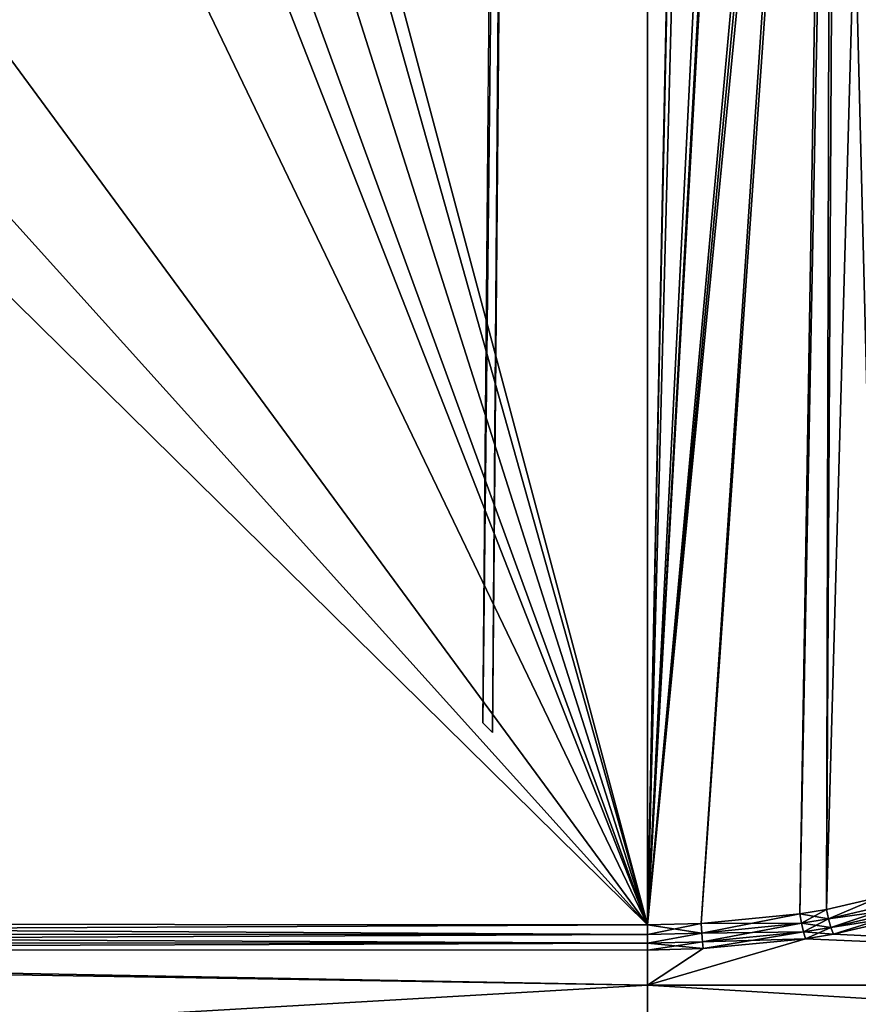
# Model space of a CAD drawing. Units: metres. Extents: x -0.11 to 0.14, y -0.41 to 0.
# Drawn here: x 0.022 to 0.036, y -0.08 to -0.064 of the extents above; entities that cross this region are included whole.
import ezdxf

# ---------------------------------------------------------------- set-up
doc = ezdxf.new("R2010")
doc.units = ezdxf.units.M
doc.layers.add('Object_11', color=8, linetype='CONTINUOUS')
doc.layers.add('Object_13', color=8, linetype='CONTINUOUS')

msp = doc.modelspace()

# ---------------------------------------------------------------- linework, layer by layer
at = {"layer": 'Object_11'}
for points in [[(0.030409, -0.02592, -0.146875), (0.030026, -0.075355, -0.141229), (0.029875, -0.075202, -0.158781)], [(0.030409, -0.02592, -0.146875), (0.029875, -0.075202, -0.158781), (0.0303, -0.025968, -0.15921)], [(0.030462, -0.025896, -0.140798), (0.030026, -0.075355, -0.141229), (0.030409, -0.02592, -0.146875)]]:
    msp.add_3dface(points, dxfattribs=at)
at = {"layer": 'Object_13'}
for points in [[(0.0325, -0.078423, -0.16175), (0.024548, -0.050142, -0.16175), (0.0325, -0.043601, -0.16175)], [(0.0325, -0.043601, -0.13825), (0.024784, -0.049495, -0.13825), (0.0325, -0.078423, -0.13825)], [(0.0325, -0.043601, -0.16175), (0.033202, -0.044929, -0.161769), (0.0325, -0.078423, -0.16175)], [(0.0325, -0.078423, -0.13825), (0.033187, -0.044906, -0.138232), (0.0325, -0.043601, -0.13825)], [(0.0325, -0.078423, -0.13825), (0.033369, -0.04518, -0.138221), (0.033187, -0.044906, -0.138232)], [(0.0325, -0.078423, -0.16175), (0.033202, -0.044929, -0.161769), (0.034113, -0.046115, -0.161849)], [(0.034276, -0.046291, -0.13813), (0.033369, -0.04518, -0.138221), (0.0325, -0.078423, -0.13825)], [(0.034113, -0.046115, -0.161849), (0.034309, -0.046326, -0.161875), (0.0325, -0.078423, -0.16175)], [(0.0325, -0.078423, -0.13825), (0.03534, -0.047256, -0.13794), (0.034276, -0.046291, -0.13813)], [(0.0325, -0.078423, -0.16175), (0.034309, -0.046326, -0.161875), (0.035439, -0.047332, -0.162082)], [(0.0325, -0.078423, -0.13825), (0.035528, -0.047401, -0.137897), (0.03534, -0.047256, -0.13794)], [(0.0325, -0.078423, -0.16175), (0.035439, -0.047332, -0.162082), (0.03336, -0.078402, -0.161778)], [(0.03336, -0.078402, -0.138222), (0.035528, -0.047401, -0.137897), (0.0325, -0.078423, -0.13825)], [(0.03336, -0.078402, -0.161778), (0.035439, -0.047332, -0.162082), (0.034933, -0.078248, -0.161977)], [(0.03336, -0.078402, -0.138222), (0.034933, -0.078248, -0.138023), (0.035528, -0.047401, -0.137897)], [(0.035361, -0.078178, -0.162065), (0.034933, -0.078248, -0.161977), (0.035439, -0.047332, -0.162082)], [(0.035528, -0.047401, -0.137897), (0.034933, -0.078248, -0.138023), (0.035361, -0.078178, -0.137935)], [(0.035361, -0.078178, -0.162065), (0.035439, -0.047332, -0.162082), (0.036206, -0.07798, -0.162306)], [(0.035528, -0.047401, -0.137897), (0.035361, -0.078178, -0.137935), (0.036208, -0.047843, -0.137702)], [(0.036206, -0.07798, -0.162306), (0.035439, -0.047332, -0.162082), (0.03621, -0.047854, -0.162293)], [(0.036208, -0.047843, -0.137702), (0.035361, -0.078178, -0.137935), (0.036206, -0.07798, -0.137694)], [(0.0325, -0.078423, -0.13825), (0.024784, -0.049495, -0.13825), (0.023888, -0.051349, -0.13825)], [(0.0325, -0.078423, -0.16175), (0.023002, -0.052402, -0.16175), (0.024548, -0.050142, -0.16175)], [(0.0325, -0.078423, -0.13825), (0.023888, -0.051349, -0.13825), (0.022485, -0.052856, -0.13825)], [(0.020698, -0.053881, -0.16175), (0.023002, -0.052402, -0.16175), (0.0325, -0.078423, -0.16175)], [(0.022485, -0.052856, -0.13825), (0.020698, -0.053881, -0.13825), (0.0325, -0.078423, -0.13825)], [(0.0325, -0.078423, -0.13825), (0.020698, -0.053881, -0.13825), (0.012604, -0.056357, -0.13825)], [(0.0325, -0.078423, -0.16175), (0.015682, -0.05557, -0.16175), (0.020698, -0.053881, -0.16175)], [(0.0325, -0.078423, -0.16175), (0.01053, -0.056786, -0.16175), (0.015682, -0.05557, -0.16175)], [(0.0325, -0.078423, -0.13825), (0.012604, -0.056357, -0.13825), (0.002306, -0.078405, -0.13825)], [(0.002306, -0.078405, -0.16175), (0.01053, -0.056786, -0.16175), (0.0325, -0.078423, -0.16175)], [(0.035391, -0.078329, -0.162047), (0.035361, -0.078178, -0.162065), (0.036206, -0.07798, -0.162306)], [(0.035391, -0.078329, -0.137953), (0.036206, -0.07798, -0.137694), (0.035361, -0.078178, -0.137935)], [(0.035391, -0.078329, -0.162047), (0.036206, -0.07798, -0.162306), (0.036891, -0.077977, -0.162478)], [(0.035429, -0.078465, -0.161984), (0.035391, -0.078329, -0.162047), (0.036891, -0.077977, -0.162478)], [(0.036891, -0.077977, -0.137522), (0.036206, -0.07798, -0.137694), (0.035391, -0.078329, -0.137953)], [(0.035391, -0.078329, -0.137953), (0.036947, -0.078111, -0.137575), (0.036891, -0.077977, -0.137522)], [(0.035429, -0.078465, -0.161984), (0.036891, -0.077977, -0.162478), (0.036947, -0.078111, -0.162425)], [(0.033369, -0.078555, -0.161754), (0.03336, -0.078402, -0.161778), (0.034933, -0.078248, -0.161977)], [(0.034958, -0.078399, -0.138043), (0.034933, -0.078248, -0.138023), (0.03336, -0.078402, -0.138222)], [(0.033369, -0.078555, -0.161754), (0.034933, -0.078248, -0.161977), (0.034958, -0.078399, -0.161957)], [(0.034958, -0.078399, -0.161957), (0.034933, -0.078248, -0.161977), (0.035361, -0.078178, -0.162065)], [(0.035391, -0.078329, -0.137953), (0.035361, -0.078178, -0.137935), (0.034933, -0.078248, -0.138023)], [(0.035391, -0.078329, -0.137953), (0.034933, -0.078248, -0.138023), (0.034958, -0.078399, -0.138043)], [(0.034958, -0.078399, -0.161957), (0.035361, -0.078178, -0.162065), (0.035391, -0.078329, -0.162047)], [(0.035391, -0.078329, -0.137953), (0.035429, -0.078465, -0.138016), (0.036947, -0.078111, -0.137575)], [(0.036947, -0.078111, -0.162425), (0.03547, -0.078574, -0.161881), (0.035429, -0.078465, -0.161984)], [(0.035429, -0.078465, -0.138016), (0.03701, -0.078217, -0.137668), (0.036947, -0.078111, -0.137575)], [(0.035429, -0.078465, -0.138016), (0.03547, -0.078574, -0.138119), (0.03701, -0.078217, -0.137668)], [(0.036947, -0.078111, -0.162425), (0.03701, -0.078217, -0.162332), (0.03547, -0.078574, -0.161881)], [(0.03701, -0.078217, -0.162332), (0.0522, -0.079386, -0.160742), (0.03547, -0.078574, -0.161881)], [(0.0522, -0.079386, -0.139258), (0.03701, -0.078217, -0.137668), (0.03547, -0.078574, -0.138119)], [(0.002306, -0.078405, -0.16175), (0.0325, -0.078423, -0.16175), (0.002306, -0.078568, -0.161723)], [(0.0325, -0.078423, -0.13825), (0.002306, -0.078405, -0.13825), (0.0325, -0.078577, -0.138274)], [(0.0325, -0.078577, -0.138274), (0.002306, -0.078405, -0.13825), (0.002306, -0.078568, -0.138277)], [(0.0325, -0.078577, -0.161726), (0.0325, -0.078423, -0.16175), (0.03336, -0.078402, -0.161778)], [(0.0325, -0.078577, -0.161726), (0.03336, -0.078402, -0.161778), (0.033369, -0.078555, -0.161754)], [(0.033369, -0.078555, -0.138246), (0.03336, -0.078402, -0.138222), (0.0325, -0.078423, -0.13825)], [(0.034958, -0.078399, -0.138043), (0.03336, -0.078402, -0.138222), (0.033369, -0.078555, -0.138246)], [(0.03338, -0.078694, -0.161685), (0.033369, -0.078555, -0.161754), (0.034958, -0.078399, -0.161957)], [(0.033369, -0.078555, -0.138246), (0.03499, -0.078536, -0.138108), (0.034958, -0.078399, -0.138043)], [(0.03338, -0.078694, -0.161685), (0.034958, -0.078399, -0.161957), (0.03499, -0.078536, -0.161892)], [(0.03499, -0.078536, -0.161892), (0.034958, -0.078399, -0.161957), (0.035391, -0.078329, -0.162047)], [(0.034958, -0.078399, -0.138043), (0.035429, -0.078465, -0.138016), (0.035391, -0.078329, -0.137953)], [(0.034958, -0.078399, -0.138043), (0.03499, -0.078536, -0.138108), (0.035429, -0.078465, -0.138016)], [(0.03499, -0.078536, -0.161892), (0.035391, -0.078329, -0.162047), (0.035429, -0.078465, -0.161984)], [(0.002306, -0.078568, -0.161723), (0.0325, -0.078423, -0.16175), (0.0325, -0.078577, -0.161726)], [(0.033369, -0.078555, -0.138246), (0.0325, -0.078423, -0.13825), (0.0325, -0.078577, -0.138274)], [(0.0325, -0.078716, -0.161656), (0.0325, -0.078577, -0.161726), (0.033369, -0.078555, -0.161754)], [(0.0325, -0.078716, -0.161656), (0.033369, -0.078555, -0.161754), (0.03338, -0.078694, -0.161685)], [(0.033369, -0.078555, -0.138246), (0.0325, -0.078577, -0.138274), (0.0325, -0.078716, -0.138344)], [(0.0325, -0.078716, -0.138344), (0.03338, -0.078694, -0.138315), (0.033369, -0.078555, -0.138246)], [(0.033369, -0.078555, -0.138246), (0.03338, -0.078694, -0.138315), (0.03499, -0.078536, -0.138108)], [(0.03499, -0.078536, -0.161892), (0.033392, -0.078804, -0.161576), (0.03338, -0.078694, -0.161685)], [(0.03338, -0.078694, -0.138315), (0.035025, -0.078646, -0.138212), (0.03499, -0.078536, -0.138108)], [(0.03499, -0.078536, -0.161892), (0.035025, -0.078646, -0.161788), (0.033392, -0.078804, -0.161576)], [(0.035429, -0.078465, -0.161984), (0.035025, -0.078646, -0.161788), (0.03499, -0.078536, -0.161892)], [(0.03499, -0.078536, -0.138108), (0.03547, -0.078574, -0.138119), (0.035429, -0.078465, -0.138016)], [(0.03499, -0.078536, -0.138108), (0.035025, -0.078646, -0.138212), (0.03547, -0.078574, -0.138119)], [(0.035429, -0.078465, -0.161984), (0.03547, -0.078574, -0.161881), (0.035025, -0.078646, -0.161788)], [(0.002306, -0.078568, -0.161723), (0.0325, -0.078577, -0.161726), (0.002305, -0.078713, -0.161644)], [(0.0325, -0.078716, -0.138344), (0.002306, -0.078568, -0.138277), (0.002305, -0.078713, -0.138356)], [(0.002305, -0.078713, -0.161644), (0.0325, -0.078577, -0.161726), (0.0325, -0.078716, -0.161656)], [(0.002305, -0.078824, -0.161522), (0.002305, -0.078713, -0.161644), (0.0325, -0.078716, -0.161656)], [(0.002305, -0.078824, -0.138478), (0.0325, -0.078716, -0.138344), (0.002305, -0.078713, -0.138356)], [(0.002305, -0.078824, -0.161522), (0.0325, -0.078716, -0.161656), (0.0325, -0.078826, -0.161546)], [(0.0325, -0.078826, -0.138454), (0.0325, -0.078716, -0.138344), (0.002305, -0.078824, -0.138478)], [(0.0325, -0.078577, -0.138274), (0.002306, -0.078568, -0.138277), (0.0325, -0.078716, -0.138344)], [(0.0522, -0.079386, -0.160742), (0.0325, -0.079386, -0.160742), (0.035025, -0.078646, -0.161788)], [(0.035025, -0.078646, -0.161788), (0.0325, -0.079386, -0.160742), (0.033392, -0.078804, -0.161576)], [(0.033392, -0.078804, -0.138424), (0.0325, -0.079386, -0.139258), (0.035025, -0.078646, -0.138212)], [(0.0522, -0.079386, -0.139258), (0.035025, -0.078646, -0.138212), (0.0325, -0.079386, -0.139258)], [(0.03338, -0.078694, -0.161685), (0.033392, -0.078804, -0.161576), (0.0325, -0.078826, -0.161546)], [(0.03338, -0.078694, -0.161685), (0.0325, -0.078826, -0.161546), (0.0325, -0.078716, -0.161656)], [(0.0325, -0.078716, -0.138344), (0.033392, -0.078804, -0.138424), (0.03338, -0.078694, -0.138315)], [(0.0325, -0.078716, -0.138344), (0.0325, -0.078826, -0.138454), (0.033392, -0.078804, -0.138424)], [(0.03338, -0.078694, -0.138315), (0.033392, -0.078804, -0.138424), (0.035025, -0.078646, -0.138212)], [(0.03547, -0.078574, -0.161881), (0.0522, -0.079386, -0.160742), (0.035025, -0.078646, -0.161788)], [(0.03547, -0.078574, -0.138119), (0.035025, -0.078646, -0.138212), (0.0522, -0.079386, -0.139258)], [(0.015141, -0.080395, -0.158903), (-0.002216, -0.078822, -0.161512), (0.0325, -0.079386, -0.160742)], [(0.0325, -0.079386, -0.160742), (-0.002216, -0.078822, -0.161512), (0.002305, -0.078824, -0.161522)], [(-0.002216, -0.078822, -0.138488), (0.015141, -0.080395, -0.141097), (0.0325, -0.079386, -0.139258)], [(-0.002216, -0.078822, -0.138488), (0.0325, -0.079386, -0.139258), (0.002305, -0.078824, -0.138478)], [(0.0325, -0.079386, -0.160742), (0.002305, -0.078824, -0.161522), (0.0325, -0.078826, -0.161546)], [(0.002305, -0.078824, -0.138478), (0.0325, -0.079386, -0.139258), (0.0325, -0.078826, -0.138454)], [(0.0325, -0.079386, -0.160742), (0.0325, -0.078826, -0.161546), (0.033392, -0.078804, -0.161576)], [(0.033392, -0.078804, -0.138424), (0.0325, -0.078826, -0.138454), (0.0325, -0.079386, -0.139258)], [(0.0325, -0.079386, -0.160742), (0.0325, -0.080324, -0.158849), (0.015141, -0.080395, -0.158903)], [(0.015141, -0.080395, -0.141097), (0.0325, -0.080324, -0.141151), (0.0325, -0.079386, -0.139258)], [(0.0522, -0.080585, -0.158657), (0.0325, -0.080324, -0.158849), (0.0522, -0.079386, -0.160742)], [(0.0522, -0.079386, -0.160742), (0.0325, -0.080324, -0.158849), (0.0325, -0.079386, -0.160742)], [(0.0522, -0.079386, -0.139258), (0.0325, -0.079386, -0.139258), (0.0522, -0.080585, -0.141343)], [(0.0522, -0.080585, -0.141343), (0.0325, -0.079386, -0.139258), (0.0325, -0.080324, -0.141151)]]:
    msp.add_3dface(points, dxfattribs=at)

doc.saveas('drawing.dxf')
